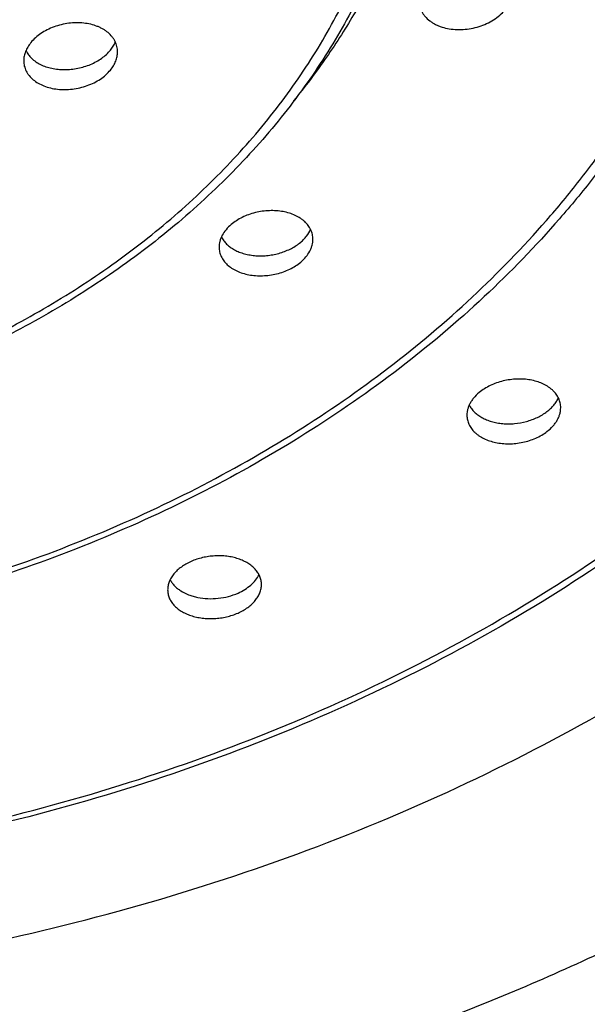
# Model space of a CAD drawing. Units: inches. Extents: x 0.3 to 21.6, y 5.7 to 12.9.
# Drawn here: x 20.8 to 21.1, y 10.8 to 11.3 of the extents above; entities that cross this region are included whole.
import ezdxf

# ---------------------------------------------------------------- set-up
doc = ezdxf.new("R2010")
doc.units = ezdxf.units.IN
doc.header["$LTSCALE"] = 1.21
doc.header["$MEASUREMENT"] = 0
doc.layers.get('0').update_dxf_attribs({"linetype": 'CONTINUOUS'})

msp = doc.modelspace()

# ---------------------------------------------------------------- linework, layer by layer
at = {"color": 7, "linetype": 'Continuous'}
for points, knots in [([(19.66244, 11.52632), (19.66244, 11.51489), (19.66318, 11.49201), (19.66647, 11.45779), (19.67196, 11.42374), (19.67963, 11.38993), (19.68945, 11.35646), (19.7014, 11.3234), (19.71546, 11.29083), (19.73158, 11.25883), (19.74974, 11.22747), (19.76988, 11.19684), (19.79196, 11.16701), (19.81592, 11.13805), (19.8417, 11.11002), (19.87867, 11.07376), (19.92919, 11.03116), (19.99559, 10.98518), (20.06753, 10.9444), (20.14431, 10.90923), (20.2252, 10.87998), (20.30942, 10.85695), (20.39618, 10.84033), (20.48463, 10.8303), (20.57394, 10.82695), (20.66325, 10.8303), (20.75171, 10.84033), (20.83846, 10.85695), (20.92269, 10.87998), (21.00358, 10.90923), (21.08036, 10.9444), (21.15229, 10.98518), (21.21869, 11.03116), (21.26922, 11.07376), (21.30618, 11.11002), (21.33197, 11.13805), (21.35593, 11.16701), (21.37801, 11.19684), (21.39815, 11.22747), (21.4163, 11.25883), (21.43243, 11.29083), (21.44649, 11.3234), (21.45844, 11.35646), (21.46826, 11.38993), (21.47592, 11.42374), (21.48141, 11.45779), (21.48471, 11.49201), (21.48544, 11.51489), (21.48544, 11.52632)], [0, 0, 0, 0, 0.0135, 0.027024, 0.040592, 0.054228, 0.067952, 0.081783, 0.095741, 0.10984, 0.124097, 0.138523, 0.15313, 0.167925, 0.182915, 0.198105, 0.229082, 0.26086, 0.293404, 0.326654, 0.360527, 0.39492, 0.429716, 0.464788, 0.5, 0.535212, 0.570284, 0.60508, 0.639473, 0.673346, 0.706596, 0.73914, 0.770918, 0.801895, 0.817085, 0.832075, 0.84687, 0.861477, 0.875903, 0.89016, 0.904259, 0.918217, 0.932048, 0.945772, 0.959408, 0.972976, 0.9865, 1, 1, 1, 1]), ([(21.61394, 11.5276), (21.61394, 11.51457), (21.61311, 11.48846), (21.60934, 11.44942), (21.60308, 11.41056), (21.59434, 11.37199), (21.58313, 11.3338), (21.56949, 11.29607), (21.55345, 11.25891), (21.53505, 11.2224), (21.51434, 11.18663), (21.49136, 11.15168), (21.46617, 11.11764), (21.43883, 11.0846), (21.40941, 11.05262), (21.36724, 11.01125), (21.30959, 10.96265), (21.23383, 10.91018), (21.15175, 10.86365), (21.06414, 10.82352), (20.97185, 10.79015), (20.89201, 10.76831), (20.82662, 10.75446), (20.76011, 10.74302), (20.67584, 10.73347), (20.60795, 10.73092), (20.57394, 10.73092)], [0, 0, 0, 0, 0.027001, 0.054047, 0.081184, 0.108455, 0.135902, 0.163565, 0.191479, 0.219678, 0.248191, 0.277043, 0.306255, 0.335845, 0.365826, 0.396206, 0.458158, 0.521713, 0.586801, 0.6533, 0.721044, 0.789829, 0.824547, 0.859435, 0.929578, 1, 1, 1, 1]), ([(21.39894, 11.51644), (21.39894, 11.50603), (21.39827, 11.48518), (21.39527, 11.45399), (21.39028, 11.42296), (21.38331, 11.39217), (21.37438, 11.36168), (21.36352, 11.33158), (21.35074, 11.30194), (21.3361, 11.27283), (21.31961, 11.24432), (21.30133, 11.21648), (21.2813, 11.18937), (21.25957, 11.16306), (21.2362, 11.13762), (21.2027, 11.10472), (21.15695, 11.06608), (21.09684, 11.02439), (21.03175, 10.98744), (20.9623, 10.95558), (20.88916, 10.9291), (20.81301, 10.90825), (20.7346, 10.89321), (20.65465, 10.88414), (20.57394, 10.8811), (20.49323, 10.88414), (20.41329, 10.89321), (20.33487, 10.90825), (20.25873, 10.9291), (20.18559, 10.95558), (20.11614, 10.98744), (20.05105, 11.02439), (19.99094, 11.06608), (19.94518, 11.10472), (19.91169, 11.13762), (19.88831, 11.16306), (19.86658, 11.18937), (19.84655, 11.21648), (19.82827, 11.24432), (19.81179, 11.27283), (19.79714, 11.30194), (19.78437, 11.33158), (19.7735, 11.36168), (19.76457, 11.39217), (19.7576, 11.42296), (19.75261, 11.45399), (19.74961, 11.48518), (19.74894, 11.50603), (19.74894, 11.51644)], [0, 0, 0, 0, 0.013573, 0.027167, 0.040805, 0.054507, 0.068293, 0.082182, 0.096191, 0.110337, 0.124634, 0.139093, 0.153726, 0.168541, 0.183545, 0.198741, 0.229713, 0.261461, 0.293956, 0.32714, 0.360932, 0.395233, 0.42993, 0.464897, 0.5, 0.535103, 0.57007, 0.604767, 0.639068, 0.67286, 0.706044, 0.738539, 0.770287, 0.801259, 0.816455, 0.831459, 0.846274, 0.860907, 0.875366, 0.889663, 0.903809, 0.917818, 0.931707, 0.945493, 0.959195, 0.972833, 0.986427, 1, 1, 1, 1]), ([(21.20394, 11.47867), (21.20394, 11.4707), (21.20343, 11.45475), (21.20114, 11.43089), (21.19732, 11.40714), (21.19199, 11.38358), (21.18516, 11.36026), (21.17685, 11.33723), (21.16709, 11.31456), (21.15589, 11.29229), (21.14329, 11.27049), (21.12932, 11.2492), (21.11401, 11.22847), (21.09174, 11.2015), (21.06069, 11.16944), (21.01902, 11.13425), (20.97311, 11.10239), (20.92341, 11.07417), (20.87039, 11.04983), (20.81455, 11.02961), (20.75643, 11.01368), (20.69657, 11.0022), (20.63555, 10.99527), (20.57394, 10.99295), (20.51234, 10.99527), (20.45132, 11.0022), (20.39146, 11.01368), (20.33334, 11.02961), (20.2775, 11.04983), (20.22447, 11.07417), (20.17477, 11.10239), (20.12887, 11.13425), (20.0872, 11.16944), (20.05615, 11.2015), (20.03387, 11.22847), (20.01857, 11.2492), (20.0046, 11.27049), (19.992, 11.29229), (19.9808, 11.31456), (19.97103, 11.33723), (19.96272, 11.36026), (19.9559, 11.38358), (19.95057, 11.40714), (19.94675, 11.43089), (19.94445, 11.45475), (19.94394, 11.4707), (19.94394, 11.47867)], [0, 0, 0, 0, 0.013595, 0.027212, 0.040871, 0.054594, 0.068399, 0.082306, 0.096331, 0.110491, 0.1248, 0.13927, 0.153912, 0.168733, 0.19893, 0.2299, 0.261641, 0.294122, 0.327285, 0.361053, 0.395327, 0.429994, 0.464929, 0.5, 0.535071, 0.570006, 0.604673, 0.638947, 0.672715, 0.705879, 0.738359, 0.7701, 0.80107, 0.831267, 0.846088, 0.86073, 0.8752, 0.889509, 0.903669, 0.917694, 0.931601, 0.945406, 0.959129, 0.972788, 0.986405, 1, 1, 1, 1]), ([(21.02894, 11.44317), (21.02894, 11.4374), (21.02857, 11.42584), (21.02691, 11.40855), (21.02415, 11.39134), (21.02029, 11.37427), (21.01535, 11.35737), (21.00933, 11.34069), (21.00227, 11.32427), (20.99417, 11.30815), (20.98505, 11.29237), (20.97495, 11.27696), (20.96388, 11.26196), (20.94778, 11.24245), (20.92534, 11.21927), (20.89524, 11.19382), (20.86208, 11.17079), (20.82619, 11.15039), (20.7879, 11.13281), (20.7476, 11.1182), (20.70564, 11.1067), (20.66244, 11.09841), (20.6184, 11.0934), (20.57394, 11.09173), (20.52948, 11.0934), (20.48544, 11.09841), (20.44224, 11.1067), (20.40029, 11.1182), (20.35998, 11.13281), (20.3217, 11.15039), (20.28581, 11.17079), (20.25265, 11.19382), (20.22254, 11.21927), (20.2001, 11.24245), (20.184, 11.26196), (20.17294, 11.27696), (20.16283, 11.29237), (20.15372, 11.30815), (20.14562, 11.32427), (20.13855, 11.34069), (20.13254, 11.35737), (20.1276, 11.37427), (20.12374, 11.39134), (20.12097, 11.40855), (20.11931, 11.42584), (20.11894, 11.4374), (20.11894, 11.44317)], [0, 0, 0, 0, 0.013631, 0.027283, 0.040976, 0.054731, 0.068567, 0.082502, 0.096554, 0.110737, 0.125065, 0.139552, 0.154206, 0.169038, 0.199245, 0.230212, 0.261938, 0.294395, 0.327526, 0.361254, 0.395482, 0.4301, 0.464983, 0.5, 0.535018, 0.5699, 0.604518, 0.638746, 0.672474, 0.705605, 0.738062, 0.769788, 0.800756, 0.830962, 0.845794, 0.860448, 0.874935, 0.889263, 0.903446, 0.917498, 0.931433, 0.945269, 0.959024, 0.972717, 0.986369, 1, 1, 1, 1]), ([(20.83894, 11.40597), (20.83894, 11.40258), (20.83873, 11.39579), (20.83775, 11.38563), (20.83613, 11.37553), (20.83387, 11.36551), (20.83098, 11.35559), (20.82746, 11.3458), (20.82332, 11.33617), (20.81697, 11.32351), (20.80753, 11.30818), (20.79401, 11.29087), (20.7784, 11.27471), (20.76085, 11.25984), (20.74153, 11.2464), (20.72064, 11.2345), (20.69836, 11.22425), (20.67491, 11.21573), (20.65051, 11.20903), (20.62539, 11.2042), (20.59979, 11.20128), (20.57394, 11.20031), (20.5481, 11.20128), (20.52249, 11.2042), (20.49737, 11.20903), (20.47298, 11.21573), (20.44953, 11.22425), (20.42725, 11.2345), (20.40635, 11.2464), (20.38704, 11.25984), (20.36948, 11.27471), (20.35387, 11.29087), (20.34036, 11.30818), (20.33091, 11.32351), (20.32456, 11.33617), (20.32043, 11.3458), (20.31691, 11.35559), (20.31401, 11.36551), (20.31175, 11.37553), (20.31013, 11.38563), (20.30916, 11.39579), (20.30894, 11.40258), (20.30894, 11.40597)], [0, 0, 0, 0, 0.013722, 0.027464, 0.041244, 0.055082, 0.068997, 0.083005, 0.097122, 0.111364, 0.140261, 0.169796, 0.200029, 0.230992, 0.262684, 0.29508, 0.32813, 0.361758, 0.395873, 0.430366, 0.465117, 0.5, 0.534883, 0.569635, 0.604128, 0.638242, 0.67187, 0.70492, 0.737316, 0.769009, 0.799971, 0.830204, 0.859739, 0.888636, 0.902878, 0.916995, 0.931003, 0.944918, 0.958756, 0.972536, 0.986278, 1, 1, 1, 1]), ([(21.02839, 11.31584), (21.02839, 11.31536), (21.02845, 11.3144), (21.02871, 11.31299), (21.02914, 11.31162), (21.02974, 11.3103), (21.03051, 11.30904), (21.03175, 11.30745), (21.03329, 11.30603), (21.03504, 11.30482), (21.0365, 11.304), (21.03807, 11.30329), (21.04031, 11.30248), (21.04333, 11.30176), (21.04713, 11.3014), (21.05106, 11.30152), (21.05501, 11.30214), (21.05886, 11.30322), (21.0625, 11.30476), (21.06582, 11.30671), (21.06872, 11.30901), (21.0711, 11.31159), (21.07234, 11.31352), (21.07284, 11.31451)], [0, 0, 0, 0, 0.02557, 0.050959, 0.076357, 0.101953, 0.127924, 0.154425, 0.20943, 0.238175, 0.267787, 0.298278, 0.329635, 0.394736, 0.462624, 0.532549, 0.603594, 0.674752, 0.744991, 0.813334, 0.878951, 0.941251, 1, 1, 1, 1]), ([(20.88061, 11.29057), (20.88061, 11.29101), (20.88056, 11.29189), (20.88034, 11.29318), (20.87996, 11.29444), (20.87944, 11.29567), (20.87877, 11.29684), (20.87769, 11.29834), (20.87635, 11.2997), (20.87481, 11.30088), (20.87352, 11.3017), (20.87214, 11.30243), (20.87014, 11.3033), (20.86744, 11.30413), (20.86399, 11.30471), (20.86038, 11.30487), (20.85669, 11.30461), (20.85302, 11.30393), (20.84946, 11.30285), (20.8461, 11.30139), (20.84211, 11.29905), (20.83951, 11.29678), (20.83811, 11.29507)], [0, 0, 0, 0, 0.025095, 0.050062, 0.075071, 0.100286, 0.125861, 0.151936, 0.205958, 0.234131, 0.263124, 0.292958, 0.323632, 0.387364, 0.454007, 0.522983, 0.593547, 0.664836, 0.735916, 0.805838, 0.873698, 1, 1, 1, 1]), ([(20.83811, 11.29507), (20.83756, 11.29439), (20.83657, 11.29299), (20.83545, 11.29075), (20.83477, 11.28846), (20.83461, 11.28691), (20.83461, 11.28615)], [0, 0, 0, 0, 0.269028, 0.523963, 0.766587, 1, 1, 1, 1]), ([(20.87712, 11.2914), (20.87762, 11.29201), (20.87852, 11.29326), (20.87924, 11.29464), (20.87954, 11.29533)], [0, 0, 0, 0, 0.511502, 1, 1, 1, 1]), ([(20.83569, 11.29116), (20.83603, 11.29045), (20.83686, 11.28908), (20.8385, 11.28724), (20.84052, 11.28563), (20.84287, 11.28427), (20.84551, 11.28318), (20.84839, 11.28239), (20.85145, 11.28191), (20.85464, 11.28176), (20.85789, 11.28192), (20.86114, 11.28241), (20.86433, 11.28322), (20.86739, 11.28433), (20.87026, 11.28573), (20.87367, 11.28788), (20.8759, 11.2899), (20.87712, 11.2914)], [0, 0, 0, 0, 0.049508, 0.101057, 0.15524, 0.212368, 0.272494, 0.335449, 0.400884, 0.468307, 0.537118, 0.606641, 0.67616, 0.744949, 0.812313, 0.877631, 1, 1, 1, 1]), ([(20.87712, 11.28161), (20.87767, 11.28228), (20.87866, 11.28368), (20.87978, 11.28593), (20.88046, 11.28824), (20.88061, 11.2898), (20.88061, 11.29057)], [0, 0, 0, 0, 0.267905, 0.52248, 0.76552, 1, 1, 1, 1]), ([(20.83461, 11.28615), (20.83461, 11.28572), (20.83466, 11.28485), (20.83489, 11.28357), (20.83527, 11.28232), (20.83579, 11.28112), (20.83645, 11.27996), (20.83753, 11.27848), (20.83923, 11.27678), (20.8417, 11.27508), (20.84457, 11.27372), (20.84777, 11.27273), (20.85121, 11.27213), (20.85483, 11.27195), (20.85852, 11.27219), (20.86219, 11.27284), (20.86576, 11.27389), (20.86912, 11.27532), (20.87312, 11.27763), (20.87573, 11.2799), (20.87712, 11.28161)], [0, 0, 0, 0, 0.02488, 0.049618, 0.074395, 0.099388, 0.124761, 0.15066, 0.204436, 0.261456, 0.321975, 0.385885, 0.452787, 0.522056, 0.592899, 0.664415, 0.735648, 0.805651, 0.873548, 1, 1, 1, 1]), ([(20.97641, 11.19856), (20.97641, 11.19896), (20.97637, 11.19975), (20.97618, 11.20093), (20.97585, 11.20208), (20.97524, 11.20359), (20.97416, 11.20538), (20.97272, 11.20696), (20.97137, 11.20811), (20.96984, 11.20919), (20.9677, 11.21037), (20.96485, 11.21145), (20.96175, 11.21221), (20.95846, 11.21261), (20.95505, 11.21266), (20.9516, 11.21236), (20.94819, 11.2117), (20.94488, 11.2107), (20.94176, 11.20938), (20.9389, 11.20777), (20.93717, 11.2065), (20.93637, 11.20582)], [0, 0, 0, 0, 0.024573, 0.049049, 0.073586, 0.098334, 0.148961, 0.201952, 0.229569, 0.257986, 0.317271, 0.379851, 0.44547, 0.513664, 0.583804, 0.655139, 0.72683, 0.797996, 0.867765, 0.935324, 1, 1, 1, 1]), ([(20.93637, 11.20582), (20.93545, 11.20505), (20.9338, 11.20341), (20.93217, 11.20105), (20.93126, 11.19909), (20.93077, 11.19763), (20.93048, 11.19616), (20.93041, 11.19518), (20.93041, 11.19469)], [0, 0, 0, 0, 0.276795, 0.533891, 0.655673, 0.773451, 0.887934, 1, 1, 1, 1]), ([(20.97046, 11.19717), (20.971, 11.19762), (20.97201, 11.19856), (20.97375, 11.20055), (20.97479, 11.20223), (20.97531, 11.20338)], [0, 0, 0, 0, 0.26571, 0.52105, 1, 1, 1, 1]), ([(20.93155, 11.19967), (20.93187, 11.19903), (20.93263, 11.19779), (20.93411, 11.19612), (20.93591, 11.19462), (20.938, 11.19332), (20.94034, 11.19224), (20.94291, 11.1914), (20.94565, 11.1908), (20.94852, 11.19047), (20.95148, 11.19041), (20.95448, 11.19061), (20.95747, 11.19109), (20.96039, 11.19182), (20.9632, 11.19281), (20.96667, 11.19441), (20.96905, 11.19597), (20.97046, 11.19717)], [0, 0, 0, 0, 0.048868, 0.099788, 0.153252, 0.209525, 0.26867, 0.330566, 0.394944, 0.461411, 0.529474, 0.59857, 0.668084, 0.737374, 0.805802, 0.872761, 1, 1, 1, 1]), ([(20.97046, 11.18738), (20.97138, 11.18815), (20.97303, 11.1898), (20.97466, 11.19216), (20.97557, 11.19413), (20.97605, 11.1956), (20.97635, 11.19708), (20.97641, 11.19807), (20.97641, 11.19856)], [0, 0, 0, 0, 0.275888, 0.53271, 0.654603, 0.772635, 0.887488, 1, 1, 1, 1]), ([(20.93041, 11.19469), (20.93041, 11.19391), (20.93059, 11.19232), (20.93138, 11.19004), (20.93267, 11.18792), (20.93442, 11.18601), (20.93658, 11.18434), (20.93912, 11.18295), (20.94197, 11.18186), (20.94507, 11.1811), (20.94836, 11.18068), (20.95177, 11.18061), (20.95522, 11.1809), (20.95864, 11.18154), (20.96194, 11.18252), (20.96603, 11.18423), (20.96883, 11.186), (20.97046, 11.18738)], [0, 0, 0, 0, 0.048651, 0.097574, 0.147988, 0.200864, 0.25684, 0.316205, 0.378937, 0.444753, 0.51316, 0.583502, 0.655004, 0.726818, 0.798064, 0.867885, 1, 1, 1, 1]), ([(21.09793, 11.11593), (21.09793, 11.11632), (21.09789, 11.11709), (21.0977, 11.11824), (21.09739, 11.11936), (21.09681, 11.12083), (21.09577, 11.12258), (21.09438, 11.12414), (21.09308, 11.12527), (21.09162, 11.12635), (21.08955, 11.12753), (21.0868, 11.12863), (21.08379, 11.12943), (21.0806, 11.1299), (21.07728, 11.13003), (21.0739, 11.12982), (21.07054, 11.12927), (21.06726, 11.12839), (21.06414, 11.1272), (21.06126, 11.12573), (21.05949, 11.12455), (21.05866, 11.12392)], [0, 0, 0, 0, 0.024435, 0.048783, 0.073198, 0.09783, 0.148222, 0.200959, 0.22844, 0.256715, 0.315705, 0.377991, 0.443342, 0.511321, 0.581333, 0.652655, 0.724479, 0.795949, 0.866211, 0.934458, 1, 1, 1, 1]), ([(21.05866, 11.12392), (21.05764, 11.12313), (21.05621, 11.12184), (21.05462, 11.11991), (21.05365, 11.11843), (21.05289, 11.11691), (21.05234, 11.11536), (21.052, 11.11381), (21.05193, 11.11276), (21.05193, 11.11224)], [0, 0, 0, 0, 0.278751, 0.410381, 0.536799, 0.658302, 0.775442, 0.88901, 1, 1, 1, 1]), ([(21.09119, 11.114), (21.09182, 11.11448), (21.09299, 11.11548), (21.09455, 11.11713), (21.09583, 11.11887), (21.09651, 11.1201), (21.09679, 11.12073)], [0, 0, 0, 0, 0.267264, 0.523034, 0.7671, 1, 1, 1, 1]), ([(21.05307, 11.11722), (21.05338, 11.1166), (21.05413, 11.1154), (21.05556, 11.11376), (21.0573, 11.11229), (21.05931, 11.11101), (21.06158, 11.10993), (21.06406, 11.10907), (21.06671, 11.10845), (21.0695, 11.10808), (21.07237, 11.10796), (21.07628, 11.10813), (21.08016, 11.10882), (21.08388, 11.11), (21.08734, 11.11146), (21.08974, 11.1129), (21.09119, 11.114)], [0, 0, 0, 0, 0.048753, 0.099546, 0.152845, 0.208907, 0.267798, 0.329412, 0.393503, 0.459704, 0.527555, 0.59652, 0.73529, 0.803992, 0.87139, 1, 1, 1, 1]), ([(21.09119, 11.10421), (21.09222, 11.105), (21.09365, 11.10629), (21.09523, 11.10823), (21.0962, 11.10971), (21.09697, 11.11124), (21.09752, 11.11279), (21.09785, 11.11436), (21.09793, 11.11541), (21.09793, 11.11593)], [0, 0, 0, 0, 0.278068, 0.409535, 0.535916, 0.657506, 0.774841, 0.888685, 1, 1, 1, 1]), ([(21.05193, 11.11224), (21.05193, 11.11186), (21.05197, 11.11109), (21.05216, 11.10995), (21.05247, 11.10883), (21.05305, 11.10737), (21.05409, 11.10563), (21.05547, 11.10408), (21.05677, 11.10295), (21.05823, 11.10187), (21.0603, 11.10069), (21.06305, 11.09958), (21.06605, 11.09877), (21.06925, 11.0983), (21.07257, 11.09815), (21.07595, 11.09835), (21.07932, 11.09889), (21.08259, 11.09975), (21.08571, 11.10093), (21.0886, 11.1024), (21.09037, 11.10358), (21.09119, 11.10421)], [0, 0, 0, 0, 0.024305, 0.048528, 0.072826, 0.097352, 0.147579, 0.200224, 0.227686, 0.25596, 0.314994, 0.377373, 0.442844, 0.510954, 0.581085, 0.652502, 0.724389, 0.795892, 0.866167, 0.934425, 1, 1, 1, 1]), ([(20.91669, 11.04047), (20.91583, 11.04009), (20.91419, 11.03926), (20.91192, 11.03781), (20.90992, 11.03619), (20.90824, 11.03442), (20.9069, 11.03254), (20.90592, 11.03058), (20.90533, 11.02858), (20.90519, 11.02721), (20.90519, 11.02654)], [0, 0, 0, 0, 0.147604, 0.289167, 0.423898, 0.551417, 0.671836, 0.785824, 0.894623, 1, 1, 1, 1]), ([(20.95119, 11.02915), (20.95119, 11.02982), (20.95106, 11.03116), (20.95047, 11.03312), (20.94949, 11.03498), (20.94839, 11.0364), (20.94735, 11.03746), (20.94618, 11.03849), (20.94451, 11.03967), (20.94226, 11.04086), (20.93977, 11.04183), (20.93708, 11.04256), (20.93424, 11.04304), (20.93129, 11.04327), (20.92828, 11.04323), (20.92526, 11.04293), (20.92134, 11.0422), (20.91849, 11.04126), (20.91669, 11.04047)], [0, 0, 0, 0, 0.047933, 0.096262, 0.145954, 0.197807, 0.224753, 0.252434, 0.310089, 0.370914, 0.43481, 0.501503, 0.570578, 0.641498, 0.713634, 0.786295, 0.85875, 1, 1, 1, 1]), ([(20.9064, 11.03149), (20.90668, 11.03097), (20.90732, 11.02994), (20.90852, 11.02852), (20.90995, 11.0272), (20.91221, 11.02559), (20.91482, 11.0243), (20.91768, 11.02334), (20.9208, 11.02258), (20.92494, 11.0221), (20.93, 11.02227), (20.93499, 11.02318), (20.93818, 11.02428), (20.93969, 11.02495)], [0, 0, 0, 0, 0.048402, 0.098793, 0.151515, 0.206769, 0.324862, 0.387636, 0.452545, 0.587315, 0.726033, 0.86489, 1, 1, 1, 1]), ([(20.93969, 11.02495), (20.94086, 11.02547), (20.94308, 11.02663), (20.946, 11.02877), (20.94836, 11.0312), (20.94954, 11.03303), (20.94999, 11.03396)], [0, 0, 0, 0, 0.27574, 0.535241, 0.776571, 1, 1, 1, 1]), ([(20.90519, 11.02654), (20.90519, 11.02588), (20.90532, 11.02454), (20.90592, 11.02259), (20.90689, 11.02074), (20.90799, 11.01932), (20.90903, 11.01826), (20.9102, 11.01722), (20.91187, 11.01604), (20.91412, 11.01484), (20.91661, 11.01387), (20.9193, 11.01312), (20.92215, 11.01263), (20.9251, 11.01239), (20.92811, 11.01241), (20.93112, 11.0127), (20.93504, 11.01343), (20.93789, 11.01437), (20.93969, 11.01516)], [0, 0, 0, 0, 0.04769, 0.095836, 0.145415, 0.197226, 0.224175, 0.251873, 0.309599, 0.370525, 0.434538, 0.501345, 0.570516, 0.641505, 0.713678, 0.786346, 0.858786, 1, 1, 1, 1]), ([(20.93969, 11.01516), (20.94055, 11.01554), (20.9422, 11.01637), (20.94447, 11.01782), (20.94646, 11.01945), (20.94814, 11.02122), (20.94949, 11.02311), (20.95046, 11.02508), (20.95106, 11.0271), (20.95119, 11.02848), (20.95119, 11.02915)], [0, 0, 0, 0, 0.147173, 0.288424, 0.422987, 0.550491, 0.671037, 0.785259, 0.894346, 1, 1, 1, 1])]:
    msp.add_open_spline(points, degree=3, knots=knots, dxfattribs=at)
at = {"color": 9, "linetype": 'Continuous'}
for points, knots in [([(19.75721, 11.51011), (19.75721, 11.49987), (19.75786, 11.47937), (19.76082, 11.44871), (19.76574, 11.41819), (19.7726, 11.3879), (19.7814, 11.35791), (19.79211, 11.32828), (19.80471, 11.2991), (19.81916, 11.27043), (19.83543, 11.24234), (19.85347, 11.21489), (19.87326, 11.18816), (19.89472, 11.16221), (19.91783, 11.13709), (19.95095, 11.1046), (19.99622, 11.06644), (20.05572, 11.02523), (20.12018, 10.98869), (20.18897, 10.95718), (20.26146, 10.93097), (20.33692, 10.91033), (20.41466, 10.89544), (20.49392, 10.88646), (20.57394, 10.88345), (20.65397, 10.88646), (20.73323, 10.89544), (20.81096, 10.91033), (20.88643, 10.93097), (20.95891, 10.95718), (21.02771, 10.98869), (21.09217, 11.02523), (21.15166, 11.06644), (21.19693, 11.1046), (21.23006, 11.13709), (21.25316, 11.16221), (21.27463, 11.18816), (21.29441, 11.21489), (21.31246, 11.24234), (21.32873, 11.27043), (21.34318, 11.2991), (21.35577, 11.32828), (21.36648, 11.35791), (21.37528, 11.3879), (21.38215, 11.41819), (21.38707, 11.44871), (21.39002, 11.47937), (21.39068, 11.49987), (21.39068, 11.51011)], [0, 0, 0, 0, 0.0135, 0.027024, 0.040592, 0.054228, 0.067952, 0.081783, 0.095741, 0.10984, 0.124097, 0.138523, 0.15313, 0.167925, 0.182915, 0.198105, 0.229082, 0.26086, 0.293404, 0.326654, 0.360527, 0.39492, 0.429716, 0.464788, 0.5, 0.535212, 0.570284, 0.60508, 0.639473, 0.673346, 0.706596, 0.73914, 0.770918, 0.801895, 0.817085, 0.832075, 0.84687, 0.861477, 0.875903, 0.89016, 0.904259, 0.918217, 0.932048, 0.945772, 0.959408, 0.972976, 0.9865, 1, 1, 1, 1]), ([(19.95221, 11.47234), (19.95221, 11.46455), (19.95271, 11.44894), (19.95496, 11.4256), (19.9587, 11.40237), (19.96393, 11.37931), (19.97063, 11.35648), (19.97878, 11.33393), (19.98837, 11.31171), (19.99937, 11.28989), (20.01175, 11.2685), (20.02549, 11.24761), (20.04055, 11.22726), (20.06248, 11.20075), (20.09308, 11.16923), (20.13415, 11.1346), (20.17945, 11.10323), (20.22852, 11.07542), (20.28089, 11.05143), (20.33606, 11.03148), (20.39351, 11.01576), (20.45269, 11.00443), (20.51302, 10.99759), (20.57394, 10.9953), (20.63486, 10.99759), (20.6952, 11.00443), (20.75437, 11.01576), (20.81182, 11.03148), (20.867, 11.05143), (20.91937, 11.07542), (20.96844, 11.10323), (21.01373, 11.1346), (21.05481, 11.16923), (21.08541, 11.20075), (21.10734, 11.22726), (21.1224, 11.24761), (21.13613, 11.2685), (21.14852, 11.28989), (21.15952, 11.31171), (21.16911, 11.33393), (21.17726, 11.35648), (21.18396, 11.37931), (21.18919, 11.40237), (21.19293, 11.4256), (21.19518, 11.44894), (21.19568, 11.46455), (21.19568, 11.47234)], [0, 0, 0, 0, 0.013501, 0.027024, 0.040593, 0.054229, 0.067953, 0.081785, 0.095743, 0.109842, 0.124099, 0.138526, 0.153133, 0.167928, 0.198099, 0.229077, 0.260855, 0.2934, 0.326651, 0.360524, 0.394918, 0.429715, 0.464788, 0.5, 0.535212, 0.570285, 0.605082, 0.639476, 0.673349, 0.7066, 0.739145, 0.770923, 0.801901, 0.832072, 0.846867, 0.861474, 0.875901, 0.890158, 0.904257, 0.918215, 0.932047, 0.945771, 0.959407, 0.972976, 0.986499, 1, 1, 1, 1]), ([(21.03721, 11.45438), (21.03721, 11.44613), (21.03645, 11.42959), (21.03306, 11.40491), (21.02744, 11.38049), (21.0196, 11.35642), (21.00959, 11.33284), (20.99746, 11.30986), (20.98328, 11.28759), (20.97259, 11.27341), (20.96694, 11.26648)], [0, 0, 0, 0, 0.121029, 0.242469, 0.364721, 0.488161, 0.613132, 0.739935, 0.868823, 1, 1, 1, 1]), ([(20.12721, 11.43684), (20.12721, 11.43124), (20.12757, 11.42003), (20.12918, 11.40326), (20.13187, 11.38657), (20.13563, 11.37), (20.14044, 11.35359), (20.1463, 11.33739), (20.15319, 11.32143), (20.16109, 11.30574), (20.16999, 11.29038), (20.17986, 11.27537), (20.19068, 11.26074), (20.20644, 11.2417), (20.22842, 11.21905), (20.25794, 11.19417), (20.29049, 11.17163), (20.32574, 11.15164), (20.36337, 11.1344), (20.40302, 11.12007), (20.4443, 11.10878), (20.48682, 11.10064), (20.53017, 11.09572), (20.57394, 11.09408), (20.61771, 11.09572), (20.66107, 11.10064), (20.70359, 11.10878), (20.74487, 11.12007), (20.78451, 11.1344), (20.82214, 11.15164), (20.8574, 11.17163), (20.88994, 11.19417), (20.91946, 11.21905), (20.94144, 11.2417), (20.9572, 11.26074), (20.96802, 11.27537), (20.97789, 11.29038), (20.98679, 11.30574), (20.9947, 11.32143), (21.00159, 11.33739), (21.00744, 11.35359), (21.01226, 11.37), (21.01601, 11.38657), (21.0187, 11.40326), (21.02032, 11.42003), (21.02068, 11.43124), (21.02068, 11.43684)], [0, 0, 0, 0, 0.013501, 0.027024, 0.040593, 0.054229, 0.067953, 0.081785, 0.095743, 0.109842, 0.124099, 0.138526, 0.153133, 0.167928, 0.198099, 0.229077, 0.260855, 0.2934, 0.326651, 0.360524, 0.394918, 0.429715, 0.464788, 0.5, 0.535212, 0.570285, 0.605082, 0.639476, 0.673349, 0.7066, 0.739145, 0.770923, 0.801901, 0.832072, 0.846867, 0.861474, 0.875901, 0.890158, 0.904257, 0.918215, 0.932047, 0.945771, 0.959407, 0.972976, 0.986499, 1, 1, 1, 1])]:
    msp.add_open_spline(points, degree=3, knots=knots, dxfattribs=at)

doc.saveas('drawing.dxf')
